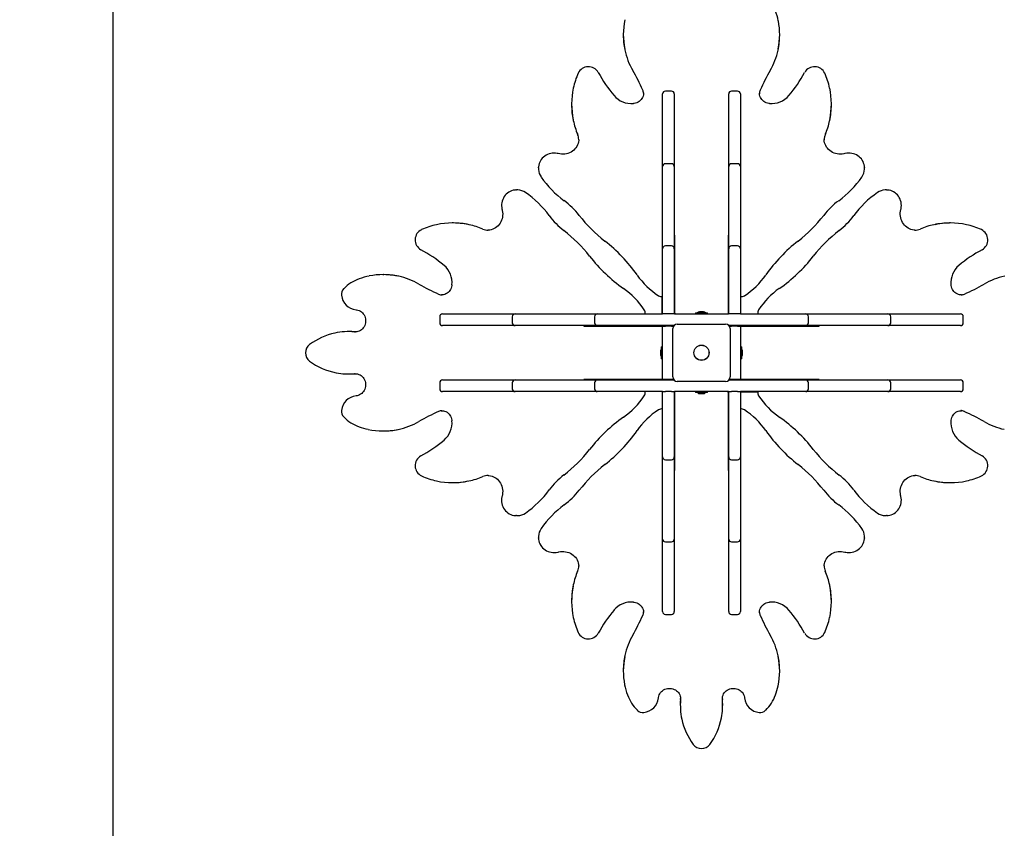
# Paper-space layout 'Основные габаритные размеры' of a CAD drawing. Units: millimetres. Extents: x 6.9 to 22, y 5.8 to 20.1.
# Drawn here: x 10 to 11.8, y 11.3 to 12.7 of the extents above; entities that cross this region are included whole.
import ezdxf

# ---------------------------------------------------------------- set-up
doc = ezdxf.new("R2010")
doc.units = ezdxf.units.MM
doc.header["$LTSCALE"] = 140
doc.header["$PDSIZE"] = -1
doc.linetypes.add('SLD-Сплошная', pattern=[0])
doc.layers.add('ПРИМЕЧАНИЯ', color=7, linetype='SLD-Сплошная')
doc.styles.add('SLDTEXTSTYLE1', font='isocpeui_0.ttf')
doc.dimstyles.new('SLDDIMSTYLE4', dxfattribs={"dimtxt": 0.318327, "dimasz": 0.318327, "dimexe": 0, "dimexo": 0.0625, "dimgap": 0.079582, "dimtad": 2, "dimrnd": 1e-09, "dimzin": 12, "dimdsep": 46, "dimtxsty": 'SLDTEXTSTYLE1', "dimsah": 1, "dimcen": 0.09, "dimadec": 0, "dimazin": 3, "dimtfac": 1, "dimtdec": 3, "dimtofl": 0, "dimtmove": 0, "dimatfit": 3, "dimfxl": 1, "dimfrac": 2, "dimtolj": 1, "dimtzin": 12, "dimarcsym": 0})

# ---------------------------------------------------------------- blocks, each defined once
blk = doc.blocks.new('_D_9')
at = {"layer": 'Defpoints', "color": 0, "transparency": 16777216}
for p in [(21.9651, 13.2779), (8.7141, 13.1764), (8.7141, 6.2704)]:
    blk.add_point(p, dxfattribs=at)
at = {"layer": 'ПРИМЕЧАНИЯ', "color": 0, "lineweight": -2, "transparency": 16777216}
for p, q in [((21.9651, 13.2154), (21.9651, 6.2704)), ((8.7141, 13.1139), (8.7141, 6.2704)), ((21.6468, 6.2704), (9.0324, 6.2704))]:
    blk.add_line(p, q, dxfattribs=at)
at = {"layer": 'ПРИМЕЧАНИЯ', "color": 0, "transparency": 16777216}
for points in [[(9.0324, 6.3234), (9.0324, 6.2173), (8.7141, 6.2704)], [(21.6468, 6.3234), (21.6468, 6.2173), (21.9651, 6.2704)]]:
    blk.add_solid(points, dxfattribs=at)
at = {"layer": 'ПРИМЕЧАНИЯ', "color": 0, "lineweight": 18, "transparency": 16777216, "insert": (15.3396, 6.1908), "char_height": 0.31833, "attachment_point": 2, "style": 'SLDTEXTSTYLE1'}
blk.add_mtext('\\A1;13.25м', dxfattribs=at)
blk = doc.blocks.new('_D_10')
at = {"layer": 'Defpoints', "color": 0, "transparency": 16777216}
for p in [(7.3211, 20.1469), (11.7951, 20.1469), (12.7074, 7.4957)]:
    blk.add_point(p, dxfattribs=at)
at = {"layer": 'ПРИМЕЧАНИЯ', "color": 0, "lineweight": -2, "transparency": 16777216}
for p, q in [((11.7326, 20.1469), (7.3211, 20.1469)), ((7.3211, 7.814), (7.3211, 19.8285)), ((12.6449, 7.4957), (7.3211, 7.4957))]:
    blk.add_line(p, q, dxfattribs=at)
at = {"layer": 'ПРИМЕЧАНИЯ', "color": 0, "transparency": 16777216}
for points in [[(7.268, 19.8285), (7.3741, 19.8285), (7.3211, 20.1469)], [(7.268, 7.814), (7.3741, 7.814), (7.3211, 7.4957)]]:
    blk.add_solid(points, dxfattribs=at)
at = {"layer": 'ПРИМЕЧАНИЯ', "color": 0, "lineweight": 18, "transparency": 16777216, "insert": (6.9232, 13.8213), "char_height": 0.31833, "attachment_point": 2, "rotation": 90, "style": 'SLDTEXTSTYLE1'}
blk.add_mtext('\\A1;12.65м', dxfattribs=at)
blk = doc.blocks.new('_D_21')
at = {"layer": 'Defpoints', "color": 0, "transparency": 16777216}
for p in [(8.0598, 18.1469), (12.2831, 18.1469), (12.7121, 9.0193)]:
    blk.add_point(p, dxfattribs=at)
at = {"layer": 'ПРИМЕЧАНИЯ', "color": 0, "lineweight": -2, "transparency": 16777216}
for p, q in [((12.2206, 18.1469), (8.0598, 18.1469)), ((8.0598, 9.3377), (8.0598, 17.8285)), ((12.6496, 9.0193), (8.0598, 9.0193))]:
    blk.add_line(p, q, dxfattribs=at)
at = {"layer": 'ПРИМЕЧАНИЯ', "color": 0, "transparency": 16777216}
for points in [[(8.0067, 17.8285), (8.1129, 17.8285), (8.0598, 18.1469)], [(8.0067, 9.3377), (8.1129, 9.3377), (8.0598, 9.0193)]]:
    blk.add_solid(points, dxfattribs=at)
at = {"layer": 'ПРИМЕЧАНИЯ', "color": 0, "transparency": 16777216, "insert": (7.6619, 13.5831), "char_height": 0.31833, "attachment_point": 2, "rotation": 90, "style": 'SLDTEXTSTYLE1'}
blk.add_mtext('\\A1;9.13м', dxfattribs=at)
blk = doc.blocks.new('_D_22')
at = {"layer": 'Defpoints', "color": 0, "transparency": 16777216}
for p in [(19.9651, 13.3039), (10.2141, 13.2829), (19.9651, 6.9508)]:
    blk.add_point(p, dxfattribs=at)
at = {"layer": 'ПРИМЕЧАНИЯ', "color": 0, "lineweight": -2, "transparency": 16777216}
for p, q in [((19.9651, 13.2414), (19.9651, 6.9508)), ((10.2141, 13.2204), (10.2141, 6.9508)), ((10.5324, 6.9508), (19.6468, 6.9508))]:
    blk.add_line(p, q, dxfattribs=at)
at = {"layer": 'ПРИМЕЧАНИЯ', "color": 0, "transparency": 16777216}
for points in [[(10.5324, 7.0039), (10.5324, 6.8978), (10.2141, 6.9508)], [(19.6468, 7.0039), (19.6468, 6.8978), (19.9651, 6.9508)]]:
    blk.add_solid(points, dxfattribs=at)
at = {"layer": 'ПРИМЕЧАНИЯ', "color": 0, "transparency": 16777216, "insert": (15.0896, 6.8713), "char_height": 0.31833, "attachment_point": 2, "style": 'SLDTEXTSTYLE1'}
blk.add_mtext('\\A1;9.75м', dxfattribs=at)

psp = doc.layouts.new('Основные габаритные размеры')

# ---------------------------------------------------------------- linework, layer by layer
at = {"color": 7, "linetype": 'SLD-Сплошная', "lineweight": 25}
for p, q in [((11.1333, 12.7055), (11.1333, 12.7039)), ((11.4149, 12.7039), (11.4149, 12.7055)), ((11.1698, 12.5997), (11.1698, 12.6003)), ((11.2041, 12.5952), (11.2041, 12.5983)), ((11.2041, 12.4869), (11.2041, 12.5952)), ((11.2201, 12.6033), (11.2091, 12.6033)), ((11.2251, 12.5983), (11.2251, 12.5952)), ((11.2251, 12.5952), (11.2251, 12.4869)), ((11.3231, 12.5952), (11.3231, 12.5983)), ((11.3231, 12.4869), (11.3231, 12.5952)), ((11.3391, 12.6033), (11.3281, 12.6033)), ((11.3441, 12.5983), (11.3441, 12.5952)), ((11.3441, 12.5952), (11.3441, 12.4869)), ((11.3784, 12.5999), (11.3784, 12.5997)), ((11.0402, 12.5803), (11.0402, 12.5786)), ((11.508, 12.5786), (11.508, 12.5803)), ((11.0531, 12.5158), (11.0532, 12.517)), ((11.495, 12.517), (11.495, 12.5163)), ((11.2041, 12.4675), (11.2041, 12.4869)), ((11.2251, 12.4869), (11.2251, 12.4675)), ((11.3231, 12.4675), (11.3231, 12.4869)), ((11.3441, 12.4869), (11.3441, 12.4675)), ((10.9806, 12.4651), (10.9806, 12.4661)), ((10.9806, 12.4651), (10.9806, 12.4635)), ((11.2041, 12.4624), (11.2041, 12.4675)), ((11.2201, 12.4725), (11.2091, 12.4725)), ((11.2251, 12.4675), (11.2251, 12.4624)), ((11.3231, 12.4624), (11.3231, 12.4675)), ((11.3391, 12.4725), (11.3281, 12.4725)), ((11.3441, 12.4675), (11.3441, 12.4624)), ((11.5675, 12.466), (11.5676, 12.4651)), ((11.5676, 12.4635), (11.5676, 12.4651)), ((11.2041, 12.3423), (11.2041, 12.4624)), ((11.2251, 12.4624), (11.2251, 12.3423)), ((11.3231, 12.3423), (11.3231, 12.4624)), ((11.3441, 12.4624), (11.3441, 12.3423)), ((10.94, 12.4253), (10.9408, 12.4253)), ((10.9425, 12.4253), (10.9408, 12.4253)), ((11.6074, 12.4253), (11.6057, 12.4253)), ((11.6074, 12.4253), (11.6083, 12.4253)), ((10.8273, 12.3658), (10.8257, 12.3658)), ((11.7225, 12.3658), (11.7209, 12.3658)), ((10.8889, 12.3528), (10.8896, 12.3528)), ((11.2041, 12.3195), (11.2041, 12.3423)), ((11.2261, 12.344), (11.2251, 12.344)), ((11.2251, 12.3423), (11.2251, 12.3195)), ((11.2261, 12.2099), (11.2261, 12.344)), ((11.3231, 12.344), (11.3221, 12.344)), ((11.3221, 12.344), (11.3221, 12.2099)), ((11.3231, 12.3195), (11.3231, 12.3423)), ((11.3441, 12.3423), (11.3441, 12.3195)), ((11.6581, 12.3528), (11.6592, 12.3528)), ((11.2201, 12.3245), (11.2091, 12.3245)), ((11.2261, 12.339), (11.2251, 12.339)), ((11.3231, 12.339), (11.3221, 12.339)), ((11.3391, 12.3245), (11.3281, 12.3245)), ((11.2041, 12.3065), (11.2041, 12.3195)), ((11.2041, 12.2019), (11.2041, 12.3065)), ((11.2251, 12.3195), (11.2251, 12.3065)), ((11.2251, 12.3065), (11.2251, 12.2019)), ((11.3231, 12.3065), (11.3231, 12.3195)), ((11.3231, 12.2019), (11.3231, 12.3065)), ((11.3441, 12.3195), (11.3441, 12.3065)), ((11.3441, 12.3065), (11.3441, 12.2019)), ((10.7021, 12.2726), (10.7004, 12.2726)), ((10.806, 12.2362), (10.8062, 12.2362)), ((11.7419, 12.2362), (11.7426, 12.2362)), ((11.2031, 12.2019), (11.2031, 12.2332)), ((10.8077, 12.2019), (10.8107, 12.2019)), ((10.8107, 12.2019), (10.919, 12.2019)), ((10.919, 12.2019), (10.9384, 12.2019)), ((10.9384, 12.2019), (10.9436, 12.2019)), ((10.9436, 12.2019), (11.0636, 12.2019)), ((11.0636, 12.2019), (11.0865, 12.2019)), ((11.0865, 12.2019), (11.0995, 12.2019)), ((11.0995, 12.2019), (11.2041, 12.2019)), ((11.2091, 12.2019), (11.2041, 12.2019)), ((11.2201, 12.2019), (11.2091, 12.2019)), ((11.2251, 12.2019), (11.2201, 12.2019)), ((11.2255, 12.2019), (11.2649, 12.2019)), ((11.2261, 12.2035), (11.2261, 12.2099)), ((11.2261, 12.2035), (11.2261, 12.2019)), ((11.2634, 12.2037), (11.2634, 12.2019)), ((11.2634, 12.2037), (11.2847, 12.2037)), ((11.2649, 12.2019), (11.2833, 12.2019)), ((11.2706, 12.2055), (11.2706, 12.2055)), ((11.2776, 12.2055), (11.2706, 12.2055)), ((11.2833, 12.2019), (11.3227, 12.2019)), ((11.2847, 12.2019), (11.2847, 12.2037)), ((11.3221, 12.2099), (11.3221, 12.2035)), ((11.3221, 12.2035), (11.3221, 12.2019)), ((11.3281, 12.2019), (11.3231, 12.2019)), ((11.3391, 12.2019), (11.3281, 12.2019)), ((11.3441, 12.2019), (11.3391, 12.2019)), ((11.3441, 12.2019), (11.4487, 12.2019)), ((11.4487, 12.2019), (11.4617, 12.2019)), ((11.4617, 12.2019), (11.4846, 12.2019)), ((11.4846, 12.2019), (11.6046, 12.2019)), ((11.6046, 12.2019), (11.6098, 12.2019)), ((11.6098, 12.2019), (11.6291, 12.2019)), ((11.6291, 12.2019), (11.7375, 12.2019)), ((11.7375, 12.2019), (11.7405, 12.2019)), ((10.8027, 12.1969), (10.8027, 12.1859)), ((10.8107, 12.1809), (10.8077, 12.1809)), ((10.919, 12.1809), (10.8107, 12.1809)), ((10.9384, 12.1809), (10.919, 12.1809)), ((10.9334, 12.1969), (10.9334, 12.1859)), ((10.9436, 12.1809), (10.9384, 12.1809)), ((11.0636, 12.1809), (10.9436, 12.1809)), ((11.062, 12.1809), (11.062, 12.1799)), ((11.0865, 12.1809), (11.0636, 12.1809)), ((11.0669, 12.1809), (11.0669, 12.1799)), ((11.0815, 12.1969), (11.0815, 12.1859)), ((11.0995, 12.1809), (11.0865, 12.1809)), ((11.2248, 12.1809), (11.0995, 12.1809)), ((11.2031, 12.1799), (11.2031, 12.1809)), ((11.2041, 12.1809), (11.2041, 12.1799)), ((11.2306, 12.1834), (11.3176, 12.1834)), ((11.4487, 12.1809), (11.3234, 12.1809)), ((11.3441, 12.1809), (11.3441, 12.1799)), ((11.4617, 12.1809), (11.4487, 12.1809)), ((11.4846, 12.1809), (11.4617, 12.1809)), ((11.4667, 12.1859), (11.4667, 12.1969)), ((11.4813, 12.1799), (11.4813, 12.1809)), ((11.6046, 12.1809), (11.4846, 12.1809)), ((11.4862, 12.1799), (11.4862, 12.1809)), ((11.6098, 12.1809), (11.6046, 12.1809)), ((11.6291, 12.1809), (11.6098, 12.1809)), ((11.6148, 12.1859), (11.6148, 12.1969)), ((11.7375, 12.1809), (11.6291, 12.1809)), ((11.7405, 12.1809), (11.7375, 12.1809)), ((11.7455, 12.1859), (11.7455, 12.1969)), ((10.6403, 12.17), (10.6387, 12.17)), ((10.6492, 12.1695), (10.6513, 12.1695)), ((11.062, 12.1799), (11.1961, 12.1799)), ((11.1961, 12.1799), (11.2024, 12.1799)), ((11.2024, 12.1799), (11.2041, 12.1799)), ((11.2041, 12.1799), (11.2091, 12.1799)), ((11.2041, 12.1411), (11.2041, 12.1799)), ((11.2201, 12.1799), (11.2091, 12.1799)), ((11.2201, 12.1799), (11.2242, 12.1799)), ((11.2226, 12.0884), (11.2226, 12.1754)), ((11.324, 12.1799), (11.3281, 12.1799)), ((11.3256, 12.1754), (11.3256, 12.0884)), ((11.3391, 12.1799), (11.3281, 12.1799)), ((11.3391, 12.1799), (11.3441, 12.1799)), ((11.3457, 12.1799), (11.3441, 12.1799)), ((11.3441, 12.1799), (11.3441, 12.1411)), ((11.3457, 12.1799), (11.3521, 12.1799)), ((11.3521, 12.1799), (11.4862, 12.1799)), ((11.2005, 12.1354), (11.2005, 12.1284)), ((11.2041, 12.1425), (11.2023, 12.1425)), ((11.2023, 12.1212), (11.2023, 12.1425)), ((11.2041, 12.1227), (11.2041, 12.1411)), ((11.3459, 12.1425), (11.3441, 12.1425)), ((11.3441, 12.1411), (11.3441, 12.1227)), ((11.3459, 12.1425), (11.3459, 12.1212)), ((11.3477, 12.1336), (11.3477, 12.1354)), ((11.3477, 12.1284), (11.3477, 12.1336)), ((11.2023, 12.1212), (11.2041, 12.1212)), ((11.2041, 12.0839), (11.2041, 12.1227)), ((11.3441, 12.1227), (11.3441, 12.0839)), ((11.3441, 12.1212), (11.3459, 12.1212)), ((10.6387, 12.0937), (10.6403, 12.0937)), ((10.6508, 12.0942), (10.6492, 12.0942)), ((10.6509, 12.0942), (10.6523, 12.0942)), ((10.8027, 12.0779), (10.8027, 12.0669)), ((10.8077, 12.0829), (10.8107, 12.0829)), ((10.8107, 12.0829), (10.919, 12.0829)), ((10.919, 12.0829), (10.9384, 12.0829)), ((10.9334, 12.0779), (10.9334, 12.0669)), ((10.9384, 12.0829), (10.9436, 12.0829)), ((10.9436, 12.0829), (11.0636, 12.0829)), ((11.062, 12.0839), (11.062, 12.0829)), ((11.1961, 12.0839), (11.062, 12.0839)), ((11.0636, 12.0829), (11.0865, 12.0829)), ((11.0669, 12.0839), (11.0669, 12.0829)), ((11.0815, 12.0779), (11.0815, 12.0669)), ((11.0865, 12.0829), (11.0995, 12.0829)), ((11.0995, 12.0829), (11.2248, 12.0829)), ((11.2024, 12.0839), (11.1961, 12.0839)), ((11.2024, 12.0839), (11.2041, 12.0839)), ((11.2091, 12.0839), (11.2041, 12.0839)), ((11.2041, 12.0839), (11.2041, 12.0829)), ((11.2201, 12.0839), (11.2091, 12.0839)), ((11.2242, 12.0839), (11.2201, 12.0839)), ((11.3176, 12.0804), (11.2306, 12.0804)), ((11.3234, 12.0829), (11.4487, 12.0829)), ((11.3281, 12.0839), (11.324, 12.0839)), ((11.3391, 12.0839), (11.3281, 12.0839)), ((11.3441, 12.0839), (11.3391, 12.0839)), ((11.3457, 12.0839), (11.3441, 12.0839)), ((11.3441, 12.0839), (11.3441, 12.0829)), ((11.3521, 12.0839), (11.3457, 12.0839)), ((11.4862, 12.0839), (11.3521, 12.0839)), ((11.4487, 12.0829), (11.4617, 12.0829)), ((11.4617, 12.0829), (11.4846, 12.0829)), ((11.4667, 12.0669), (11.4667, 12.0779)), ((11.4813, 12.0829), (11.4813, 12.0839)), ((11.4846, 12.0829), (11.6046, 12.0829)), ((11.4862, 12.0829), (11.4862, 12.0839)), ((11.6046, 12.0829), (11.6098, 12.0829)), ((11.6098, 12.0829), (11.6291, 12.0829)), ((11.6148, 12.0669), (11.6148, 12.0779)), ((11.6291, 12.0829), (11.7375, 12.0829)), ((11.7375, 12.0829), (11.7405, 12.0829)), ((11.7455, 12.0669), (11.7455, 12.0779)), ((10.8107, 12.0619), (10.8077, 12.0619)), ((10.919, 12.0619), (10.8107, 12.0619)), ((10.9384, 12.0619), (10.919, 12.0619)), ((10.9436, 12.0619), (10.9384, 12.0619)), ((11.0636, 12.0619), (10.9436, 12.0619)), ((11.0865, 12.0619), (11.0636, 12.0619)), ((11.0995, 12.0619), (11.0865, 12.0619)), ((11.2041, 12.0619), (11.0995, 12.0619)), ((11.2041, 11.9572), (11.2041, 12.0619)), ((11.2041, 12.0619), (11.2091, 12.0619)), ((11.2201, 12.0619), (11.2091, 12.0619)), ((11.2201, 12.0619), (11.2251, 12.0619)), ((11.2251, 12.0619), (11.2251, 11.9572)), ((11.2649, 12.0619), (11.2254, 12.0619)), ((11.2261, 12.0602), (11.2261, 12.0619)), ((11.2261, 12.0538), (11.2261, 12.0602)), ((11.2634, 12.0619), (11.2634, 12.0601)), ((11.2758, 12.0601), (11.2634, 12.0601)), ((11.2833, 12.0619), (11.2649, 12.0619)), ((11.2706, 12.0583), (11.2776, 12.0583)), ((11.2847, 12.0601), (11.2758, 12.0601)), ((11.3227, 12.0619), (11.2833, 12.0619)), ((11.2847, 12.0601), (11.2847, 12.0619)), ((11.3221, 12.0602), (11.3221, 12.0619)), ((11.323, 12.0609), (11.3221, 12.0609)), ((11.3221, 12.0602), (11.3221, 12.0538)), ((11.3231, 11.9572), (11.3231, 12.0619)), ((11.3231, 12.0619), (11.3281, 12.0619)), ((11.3391, 12.0619), (11.3281, 12.0619)), ((11.3391, 12.0619), (11.3441, 12.0619)), ((11.4487, 12.0619), (11.3441, 12.0619)), ((11.3441, 12.0619), (11.3441, 11.9572)), ((11.3754, 12.0609), (11.3441, 12.0609)), ((11.4617, 12.0619), (11.4487, 12.0619)), ((11.4846, 12.0619), (11.4617, 12.0619)), ((11.6046, 12.0619), (11.4846, 12.0619)), ((11.6098, 12.0619), (11.6046, 12.0619)), ((11.6291, 12.0619), (11.6098, 12.0619)), ((11.7375, 12.0619), (11.6291, 12.0619)), ((11.7405, 12.0619), (11.7375, 12.0619)), ((11.2261, 11.9197), (11.2261, 12.0538)), ((11.3221, 12.0538), (11.3221, 11.9197)), ((10.8062, 12.0276), (10.8056, 12.0275)), ((11.7421, 12.0276), (11.7419, 12.0276)), ((10.7004, 11.9911), (10.7021, 11.9911)), ((11.2041, 11.9442), (11.2041, 11.9572)), ((11.2251, 11.9572), (11.2251, 11.9442)), ((11.3231, 11.9442), (11.3231, 11.9572)), ((11.3441, 11.9572), (11.3441, 11.9442)), ((11.2041, 11.9214), (11.2041, 11.9442)), ((11.2091, 11.9392), (11.2201, 11.9392)), ((11.2251, 11.9442), (11.2251, 11.9214)), ((11.3231, 11.9214), (11.3231, 11.9442)), ((11.3281, 11.9392), (11.3391, 11.9392)), ((11.3441, 11.9442), (11.3441, 11.9214)), ((11.2041, 11.8013), (11.2041, 11.9214)), ((11.2251, 11.9247), (11.2261, 11.9247)), ((11.2251, 11.9214), (11.2251, 11.8013)), ((11.2251, 11.9197), (11.2261, 11.9197)), ((11.3221, 11.9247), (11.3231, 11.9247)), ((11.3221, 11.9197), (11.3231, 11.9197)), ((11.3231, 11.8013), (11.3231, 11.9214)), ((11.3441, 11.9214), (11.3441, 11.8013)), ((10.8257, 11.8979), (10.8273, 11.8979)), ((10.8901, 11.9109), (10.8889, 11.9109)), ((11.6592, 11.9109), (11.6585, 11.9109)), ((11.7209, 11.8979), (11.7225, 11.8979)), ((10.9408, 11.8384), (10.9399, 11.8384)), ((10.9408, 11.8384), (10.9425, 11.8384)), ((11.6057, 11.8384), (11.6074, 11.8384)), ((11.6082, 11.8384), (11.6074, 11.8384)), ((10.9806, 11.8002), (10.9806, 11.7986)), ((10.9806, 11.7977), (10.9806, 11.7986)), ((11.2041, 11.7962), (11.2041, 11.8013)), ((11.2041, 11.7768), (11.2041, 11.7962)), ((11.2091, 11.7912), (11.2201, 11.7912)), ((11.2251, 11.8013), (11.2251, 11.7962)), ((11.2251, 11.7962), (11.2251, 11.7768)), ((11.3231, 11.7962), (11.3231, 11.8013)), ((11.3231, 11.7768), (11.3231, 11.7962)), ((11.3281, 11.7912), (11.3391, 11.7912)), ((11.3441, 11.8013), (11.3441, 11.7962)), ((11.3441, 11.7962), (11.3441, 11.7768)), ((11.5676, 11.7986), (11.5675, 11.7976)), ((11.5676, 11.7986), (11.5676, 11.8002)), ((11.2041, 11.6685), (11.2041, 11.7768)), ((11.2251, 11.7768), (11.2251, 11.6685)), ((11.3231, 11.6685), (11.3231, 11.7768)), ((11.3441, 11.7768), (11.3441, 11.6685)), ((11.0532, 11.7467), (11.0532, 11.7474)), ((11.495, 11.7479), (11.495, 11.7467)), ((11.0402, 11.6851), (11.0402, 11.6834)), ((11.508, 11.6834), (11.508, 11.6851)), ((11.2041, 11.6654), (11.2041, 11.6685)), ((11.2251, 11.6685), (11.2251, 11.6654)), ((11.3231, 11.6654), (11.3231, 11.6685)), ((11.3441, 11.6685), (11.3441, 11.6654)), ((11.1698, 11.6638), (11.1698, 11.664)), ((11.2091, 11.6604), (11.2201, 11.6604)), ((11.3281, 11.6604), (11.3391, 11.6604)), ((11.3784, 11.664), (11.3784, 11.6634)), ((11.1333, 11.5598), (11.1333, 11.5582)), ((11.4149, 11.5582), (11.4149, 11.5598)), ((11.2364, 11.507), (11.2365, 11.5091)), ((11.3118, 11.5086), (11.3117, 11.5101)), ((11.3117, 11.5086), (11.3118, 11.507)), ((11.2359, 11.4981), (11.2359, 11.4964)), ((11.3123, 11.4964), (11.3123, 11.4981))]:
    psp.add_line(p, q, dxfattribs=at)
at = {"color": 7, "linetype": 'SLD-Сплошная', "lineweight": 25, "flags": 128}
for points in [[(11.1697, 12.6003), (11.1698, 12.5989), (11.1695, 12.5966), (11.1689, 12.5943), (11.168, 12.5921), (11.1669, 12.5901), (11.1654, 12.5881), (11.1638, 12.5864), (11.1619, 12.5849), (11.1598, 12.5836), (11.1575, 12.5826), (11.1552, 12.5818), (11.1527, 12.5813), (11.1515, 12.5812)], [(11.3966, 12.5812), (11.3954, 12.5813), (11.393, 12.5818), (11.3907, 12.5825), (11.3884, 12.5836), (11.3863, 12.5849), (11.3845, 12.5864), (11.3828, 12.5881), (11.3813, 12.59), (11.3802, 12.592), (11.3793, 12.5942), (11.3787, 12.5965), (11.3784, 12.5988), (11.3784, 12.5999)], [(11.0531, 12.5159), (11.0531, 12.5146), (11.0526, 12.5118), (11.0519, 12.5091), (11.0509, 12.5064), (11.0496, 12.5039), (11.048, 12.5015), (11.0461, 12.4992), (11.044, 12.4972), (11.0417, 12.4953), (11.0392, 12.4937), (11.0365, 12.4924), (11.0337, 12.4913), (11.0308, 12.4905), (11.0279, 12.49), (11.0249, 12.4898), (11.0218, 12.4898), (11.0188, 12.4902), (11.0161, 12.4908)], [(11.5321, 12.4908), (11.5307, 12.4905), (11.5277, 12.49), (11.5247, 12.4898), (11.5217, 12.4899), (11.5187, 12.4902), (11.5157, 12.4909), (11.5129, 12.4919), (11.5102, 12.4931), (11.5076, 12.4946), (11.5052, 12.4963), (11.503, 12.4982), (11.5011, 12.5004), (11.4993, 12.5027), (11.4979, 12.5052), (11.4967, 12.5078), (11.4958, 12.5105), (11.4953, 12.5132), (11.495, 12.5161), (11.495, 12.5163)], [(11.0161, 12.4908), (11.0144, 12.4912), (11.0115, 12.4916), (11.0085, 12.4918), (11.0055, 12.4916), (11.0026, 12.4912), (10.9997, 12.4904), (10.9969, 12.4894), (10.9943, 12.488), (10.9918, 12.4865), (10.9895, 12.4846), (10.9874, 12.4826), (10.9856, 12.4803), (10.984, 12.4779), (10.9828, 12.4753), (10.9818, 12.4727), (10.9811, 12.4699), (10.9807, 12.4671), (10.9807, 12.4661)], [(11.5675, 12.466), (11.5674, 12.4681), (11.5669, 12.4709), (11.5661, 12.4736), (11.565, 12.4763), (11.5636, 12.4788), (11.562, 12.4811), (11.5601, 12.4833), (11.5579, 12.4853), (11.5556, 12.487), (11.5531, 12.4885), (11.5504, 12.4897), (11.5476, 12.4907), (11.5447, 12.4913), (11.5417, 12.4917), (11.5387, 12.4918), (11.5358, 12.4915), (11.5328, 12.491), (11.5321, 12.4908)], [(10.9806, 12.4635), (10.9806, 12.4633), (10.9806, 12.4624)], [(11.5675, 12.4627), (11.5676, 12.4633), (11.5676, 12.4635)], [(10.9399, 12.4253), (10.9378, 12.4251), (10.935, 12.4247), (10.9323, 12.4239), (10.9297, 12.4228), (10.9272, 12.4214), (10.9248, 12.4197), (10.9227, 12.4178), (10.9207, 12.4157), (10.9189, 12.4134), (10.9174, 12.4108), (10.9162, 12.4081), (10.9153, 12.4053), (10.9146, 12.4024), (10.9142, 12.3995), (10.9142, 12.3965), (10.9144, 12.3935), (10.9149, 12.3906), (10.9151, 12.3899)], [(10.9433, 12.4253), (10.9426, 12.4253), (10.9425, 12.4253)], [(11.6057, 12.4253), (11.6056, 12.4253), (11.6046, 12.4253)], [(11.633, 12.3899), (11.6334, 12.3915), (11.6339, 12.3945), (11.634, 12.3974), (11.6339, 12.4004), (11.6334, 12.4034), (11.6326, 12.4062), (11.6316, 12.409), (11.6303, 12.4117), (11.6287, 12.4141), (11.6269, 12.4164), (11.6248, 12.4185), (11.6226, 12.4203), (11.6201, 12.4219), (11.6176, 12.4232), (11.6149, 12.4242), (11.6121, 12.4249), (11.6093, 12.4252), (11.6083, 12.4253)], [(10.9151, 12.3899), (10.9155, 12.3884), (10.916, 12.3855), (10.9162, 12.3824), (10.9161, 12.3794), (10.9157, 12.3764), (10.915, 12.3735), (10.9141, 12.3707), (10.9128, 12.3679), (10.9114, 12.3654), (10.9097, 12.363), (10.9077, 12.3608), (10.9056, 12.3588), (10.9033, 12.3571), (10.9008, 12.3557), (10.8982, 12.3545), (10.8955, 12.3536), (10.8927, 12.353), (10.8899, 12.3528), (10.8896, 12.3528)], [(11.6581, 12.3528), (11.6569, 12.3529), (11.6541, 12.3533), (11.6513, 12.354), (11.6486, 12.3551), (11.6461, 12.3564), (11.6437, 12.358), (11.6414, 12.3598), (11.6394, 12.3619), (11.6376, 12.3642), (11.636, 12.3667), (11.6346, 12.3694), (11.6336, 12.3722), (11.6328, 12.3751), (11.6322, 12.3781), (11.632, 12.3811), (11.6321, 12.3841), (11.6324, 12.3871), (11.633, 12.3899)], [(10.8248, 12.2544), (10.8246, 12.2532), (10.8242, 12.2508), (10.8234, 12.2484), (10.8224, 12.2462), (10.8211, 12.2441), (10.8196, 12.2422), (10.8179, 12.2405), (10.816, 12.2391), (10.8139, 12.2379), (10.8117, 12.2371), (10.8095, 12.2365), (10.8072, 12.2362), (10.806, 12.2362)], [(11.7425, 12.2362), (11.7412, 12.2362), (11.7388, 12.2364), (11.7366, 12.237), (11.7344, 12.2379), (11.7323, 12.2391), (11.7304, 12.2405), (11.7286, 12.2422), (11.7271, 12.2441), (11.7258, 12.2462), (11.7248, 12.2484), (11.724, 12.2508), (11.7235, 12.2532), (11.7234, 12.2544)], [(10.6522, 12.2094), (10.6532, 12.2093), (10.6555, 12.2088), (10.6578, 12.208), (10.6599, 12.2069), (10.6618, 12.2056), (10.6636, 12.204), (10.6652, 12.2021), (10.6666, 12.2001), (10.6677, 12.1979), (10.6686, 12.1956), (10.6691, 12.1932), (10.6694, 12.1907), (10.6694, 12.1882), (10.6691, 12.1857), (10.6685, 12.1833), (10.6677, 12.181), (10.6666, 12.1788), (10.6652, 12.1768), (10.6636, 12.1749), (10.6618, 12.1734), (10.6599, 12.172), (10.6578, 12.1709), (10.6556, 12.1701), (10.6533, 12.1696), (10.6513, 12.1695)], [(10.6509, 12.1695), (10.6443, 12.17), (10.6403, 12.17)], [(10.6403, 12.0937), (10.6443, 12.0937), (10.6509, 12.0942)], [(10.6508, 12.0942), (10.6527, 12.0941), (10.655, 12.0937), (10.6572, 12.093), (10.6594, 12.092), (10.6614, 12.0907), (10.6632, 12.0892), (10.6649, 12.0874), (10.6663, 12.0854), (10.6675, 12.0832), (10.6684, 12.0809), (10.669, 12.0785), (10.6694, 12.076), (10.6694, 12.0735), (10.6692, 12.0711), (10.6687, 12.0686), (10.6679, 12.0663), (10.6669, 12.0641), (10.6656, 12.062), (10.664, 12.0601), (10.6623, 12.0585), (10.6604, 12.0571), (10.6583, 12.0559), (10.6561, 12.0551), (10.6539, 12.0545), (10.6522, 12.0543)], [(10.8056, 12.0275), (10.807, 12.0275), (10.8093, 12.0273), (10.8116, 12.0267), (10.8138, 12.0258), (10.8159, 12.0246), (10.8178, 12.0232), (10.8195, 12.0215), (10.8211, 12.0196), (10.8224, 12.0175), (10.8234, 12.0153), (10.8242, 12.0129), (10.8246, 12.0105), (10.8248, 12.0093)], [(11.7234, 12.0093), (11.7235, 12.0105), (11.724, 12.0129), (11.7248, 12.0153), (11.7258, 12.0175), (11.7271, 12.0196), (11.7286, 12.0215), (11.7303, 12.0232), (11.7322, 12.0246), (11.7343, 12.0258), (11.7364, 12.0267), (11.7387, 12.0272), (11.741, 12.0275), (11.7421, 12.0275)], [(10.8901, 11.9109), (10.8913, 11.9108), (10.8941, 11.9104), (10.8969, 11.9097), (10.8995, 11.9086), (10.9021, 11.9073), (10.9045, 11.9057), (10.9067, 11.9039), (10.9088, 11.9018), (10.9106, 11.8995), (10.9122, 11.897), (10.9135, 11.8943), (10.9146, 11.8915), (10.9154, 11.8886), (10.9159, 11.8856), (10.9162, 11.8826), (10.9161, 11.8796), (10.9157, 11.8766), (10.9151, 11.8738)], [(11.633, 11.8738), (11.6327, 11.8753), (11.6322, 11.8783), (11.632, 11.8813), (11.6321, 11.8843), (11.6325, 11.8873), (11.6332, 11.8902), (11.6341, 11.893), (11.6353, 11.8958), (11.6368, 11.8983), (11.6385, 11.9007), (11.6405, 11.9029), (11.6426, 11.9049), (11.6449, 11.9066), (11.6474, 11.908), (11.65, 11.9092), (11.6527, 11.9101), (11.6555, 11.9107), (11.6583, 11.9109), (11.6586, 11.9109)], [(10.9151, 11.8738), (10.9147, 11.8722), (10.9143, 11.8692), (10.9142, 11.8663), (10.9143, 11.8633), (10.9148, 11.8603), (10.9155, 11.8575), (10.9166, 11.8547), (10.9179, 11.852), (10.9195, 11.8496), (10.9213, 11.8473), (10.9234, 11.8452), (10.9256, 11.8434), (10.928, 11.8418), (10.9306, 11.8405), (10.9333, 11.8395), (10.936, 11.8388), (10.9389, 11.8385), (10.9398, 11.8384)], [(11.6082, 11.8384), (11.6103, 11.8386), (11.6131, 11.839), (11.6159, 11.8398), (11.6185, 11.8409), (11.621, 11.8423), (11.6234, 11.844), (11.6255, 11.8459), (11.6275, 11.848), (11.6292, 11.8504), (11.6307, 11.8529), (11.632, 11.8556), (11.6329, 11.8584), (11.6336, 11.8613), (11.6339, 11.8642), (11.634, 11.8672), (11.6338, 11.8702), (11.6332, 11.8731), (11.633, 11.8738)], [(10.9425, 11.8384), (10.9426, 11.8384), (10.9436, 11.8384)], [(11.6049, 11.8384), (11.6056, 11.8384), (11.6057, 11.8384)], [(10.9806, 11.801), (10.9806, 11.8004), (10.9806, 11.8002)], [(10.9807, 11.7977), (10.9808, 11.7956), (10.9813, 11.7928), (10.9821, 11.7901), (10.9832, 11.7874), (10.9846, 11.7849), (10.9862, 11.7826), (10.9881, 11.7804), (10.9902, 11.7784), (10.9926, 11.7767), (10.9951, 11.7752), (10.9978, 11.774), (11.0006, 11.773), (11.0035, 11.7724), (11.0064, 11.772), (11.0094, 11.7719), (11.0124, 11.7722), (11.0153, 11.7727), (11.0161, 11.7729)], [(11.5321, 11.7729), (11.5338, 11.7725), (11.5367, 11.7721), (11.5397, 11.7719), (11.5427, 11.7721), (11.5456, 11.7725), (11.5485, 11.7733), (11.5512, 11.7743), (11.5539, 11.7757), (11.5564, 11.7772), (11.5587, 11.7791), (11.5607, 11.7811), (11.5626, 11.7834), (11.5641, 11.7858), (11.5654, 11.7884), (11.5664, 11.791), (11.5671, 11.7938), (11.5675, 11.7966), (11.5675, 11.7976)], [(11.5676, 11.8002), (11.5676, 11.8004), (11.5675, 11.8013)], [(11.0161, 11.7729), (11.0175, 11.7732), (11.0205, 11.7737), (11.0235, 11.7739), (11.0265, 11.7738), (11.0295, 11.7735), (11.0324, 11.7728), (11.0353, 11.7718), (11.038, 11.7706), (11.0406, 11.7691), (11.043, 11.7674), (11.0451, 11.7655), (11.0471, 11.7633), (11.0488, 11.761), (11.0503, 11.7585), (11.0514, 11.7559), (11.0523, 11.7532), (11.0529, 11.7505), (11.0532, 11.7476), (11.0532, 11.7474)], [(11.4951, 11.7478), (11.4951, 11.7491), (11.4955, 11.7519), (11.4963, 11.7546), (11.4973, 11.7573), (11.4986, 11.7598), (11.5002, 11.7623), (11.5021, 11.7645), (11.5042, 11.7665), (11.5065, 11.7684), (11.509, 11.77), (11.5116, 11.7713), (11.5144, 11.7724), (11.5173, 11.7732), (11.5203, 11.7737), (11.5233, 11.7739), (11.5263, 11.7739), (11.5293, 11.7735), (11.5321, 11.7729)], [(11.1515, 11.6825), (11.1527, 11.6824), (11.1552, 11.6819), (11.1575, 11.6812), (11.1598, 11.6801), (11.1618, 11.6788), (11.1637, 11.6773), (11.1654, 11.6756), (11.1668, 11.6737), (11.168, 11.6717), (11.1689, 11.6695), (11.1695, 11.6673), (11.1698, 11.6649), (11.1697, 11.6638)], [(11.3784, 11.6634), (11.3784, 11.6648), (11.3787, 11.6671), (11.3792, 11.6694), (11.3801, 11.6716), (11.3813, 11.6737), (11.3827, 11.6756), (11.3844, 11.6773), (11.3863, 11.6788), (11.3884, 11.6801), (11.3906, 11.6812), (11.393, 11.6819), (11.3955, 11.6824), (11.3966, 11.6825)], [(11.1965, 11.5099), (11.1966, 11.511), (11.1971, 11.5133), (11.1979, 11.5155), (11.199, 11.5176), (11.2003, 11.5196), (11.202, 11.5214), (11.2038, 11.523), (11.2058, 11.5244), (11.208, 11.5255), (11.2104, 11.5263), (11.2128, 11.5269), (11.2153, 11.5272), (11.2178, 11.5272), (11.2202, 11.5269), (11.2227, 11.5263), (11.225, 11.5254), (11.2272, 11.5243), (11.2292, 11.523), (11.231, 11.5214), (11.2326, 11.5196), (11.2339, 11.5177), (11.235, 11.5156), (11.2358, 11.5134), (11.2363, 11.5111), (11.2364, 11.509)], [(11.3117, 11.5086), (11.3118, 11.5104), (11.3122, 11.5128), (11.3129, 11.515), (11.3139, 11.5171), (11.3152, 11.5191), (11.3168, 11.521), (11.3186, 11.5226), (11.3206, 11.524), (11.3227, 11.5252), (11.325, 11.5261), (11.3274, 11.5268), (11.3299, 11.5271), (11.3324, 11.5272), (11.3349, 11.527), (11.3373, 11.5265), (11.3397, 11.5257), (11.3419, 11.5246), (11.3439, 11.5233), (11.3458, 11.5218), (11.3475, 11.5201), (11.3489, 11.5182), (11.35, 11.5161), (11.3509, 11.5139), (11.3514, 11.5116), (11.3517, 11.5099)], [(11.2364, 11.5086), (11.236, 11.5021), (11.2359, 11.4981)], [(11.3123, 11.4981), (11.3122, 11.5021), (11.3118, 11.5086)]]:
    psp.add_lwpolyline(points, dxfattribs=at)
at = {"color": 7, "linetype": 'SLD-Сплошная', "lineweight": 25}
for radius in [0.0137, 0.0135]:
    psp.add_circle((11.2741, 12.1319), radius, dxfattribs=at)
for centre, radius, start, end in [((11.2992, 12.7085), 0.1152, 10.7475, 20.2585), ((11.2584, 12.7055), 0.1251, 167.721, 192.3102), ((11.2898, 12.7055), 0.1251, 348.1465, 11.2442), ((11.2585, 12.7039), 0.1252, 180.0074, 191.9414), ((11.2897, 12.7039), 0.1252, 347.6928, 359.9936), ((11.2596, 12.7037), 0.1262, 191.7944, 209.9754), ((11.2899, 12.7032), 0.1248, 329.9227, 347.9411), ((11.0705, 12.6271), 0.0203, 29.2533, 154.7132), ((11.4777, 12.6271), 0.0203, 25.3092, 150.7243), ((11.1733, 12.581), 0.133, 155.6725, 167.8921), ((11.3108, 12.7578), 0.2531, 208.4769, 219.8966), ((10.8148, 12.448), 0.3869, 23.9649, 29.8556), ((11.7337, 12.4479), 0.3872, 150.1471, 156.0324), ((11.2369, 12.7581), 0.2537, 320.1173, 331.5092), ((11.3752, 12.5812), 0.1326, 12.081, 24.3353), ((11.1742, 12.5803), 0.134, 167.6923, 192.2676), ((11.374, 12.5803), 0.134, 347.9249, 12.307), ((11.1479, 12.6222), 0.0412, 220.5585, 275.1254), ((11.1522, 12.598), 0.0176, 5.1732, 24.0063), ((11.2091, 12.5983), 0.005, 90, 180), ((11.2201, 12.5983), 0.005, 360, 90), ((11.3281, 12.5983), 0.005, 90, 180), ((11.3391, 12.5983), 0.005, 360, 90), ((11.3944, 12.5985), 0.016, 155.1885, 179.6269), ((11.4003, 12.6222), 0.0412, 264.8527, 319.4634), ((11.1743, 12.5786), 0.1341, 180.0077, 192.0674), ((11.3739, 12.5786), 0.1341, 347.7303, 359.9933), ((11.1693, 12.5765), 0.1287, 191.6675, 203.3822), ((11.3799, 12.5762), 0.1277, 336.5767, 348.1758), ((11.0276, 12.5154), 0.0255, 1.2689, 23.2185), ((11.5191, 12.5158), 0.024, 156.2632, 179.9758), ((11.2091, 12.4675), 0.005, 90, 180), ((11.2201, 12.4675), 0.005, 360, 90), ((11.3281, 12.4675), 0.005, 90, 180), ((11.3391, 12.4675), 0.005, 360, 90), ((11.0063, 12.4635), 0.0257, 182.4804, 215.2261), ((11.1382, 12.5561), 0.1869, 215.099, 233.4427), ((11.4101, 12.5559), 0.1867, 306.5468, 324.9115), ((11.5424, 12.4632), 0.0251, 324.4949, 358.6616), ((10.9427, 12.4002), 0.0251, 54.4949, 88.6616), ((10.85, 12.2679), 0.1867, 36.5468, 54.9115), ((11.6983, 12.2677), 0.1869, 125.099, 143.4427), ((11.6057, 12.3996), 0.0257, 92.4804, 125.2261), ((10.9446, 12.295), 0.1382, 37.7323, 53.4434), ((11.6039, 12.2946), 0.1387, 126.583, 142.2413), ((11.1113, 12.4617), 0.1387, 216.583, 232.2413), ((11.2609, 12.5397), 0.2617, 217.7305, 232.0747), ((11.2872, 12.5398), 0.2618, 307.9286, 322.2662), ((11.4372, 12.4613), 0.1382, 307.7323, 323.4434), ((10.8248, 12.233), 0.1326, 102.081, 114.3353), ((10.8257, 12.2318), 0.134, 77.9249, 102.307), ((10.8273, 12.2317), 0.1341, 77.7303, 89.9933), ((10.8297, 12.2377), 0.1277, 66.5767, 78.1758), ((11.7188, 12.2367), 0.1287, 101.6675, 113.3822), ((11.7209, 12.2316), 0.1341, 90.0077, 102.0674), ((11.7225, 12.2318), 0.134, 77.6923, 102.2676), ((11.7233, 12.2326), 0.133, 65.6725, 77.8921), ((10.7788, 12.3354), 0.0203, 115.3092, 240.7243), ((10.8902, 12.3768), 0.024, 246.2632, 269.9758), ((10.8662, 12.145), 0.2618, 37.9286, 52.2662), ((11.6819, 12.1451), 0.2617, 127.7305, 142.0747), ((11.6576, 12.3783), 0.0255, 271.2689, 293.2185), ((11.7694, 12.3354), 0.0203, 299.2533, 64.7132), ((10.9264, 12.1103), 0.2826, 34.9198, 52.0966), ((11.2091, 12.3195), 0.005, 90, 180), ((11.2201, 12.3195), 0.005, 0, 90), ((11.3281, 12.3195), 0.005, 90, 180), ((11.3391, 12.3195), 0.005, 0, 90), ((11.6217, 12.1103), 0.2826, 127.9027, 145.081), ((10.6478, 12.0947), 0.2537, 50.1173, 61.5092), ((11.2957, 12.4795), 0.2826, 217.9027, 235.081), ((11.2525, 12.4795), 0.2826, 304.9198, 322.0966), ((11.9, 12.0952), 0.2531, 118.4769, 129.8966), ((10.7838, 12.2581), 0.0412, 354.8527, 49.4634), ((11.7644, 12.2581), 0.0412, 130.5585, 185.1254), ((10.6974, 12.157), 0.1152, 100.7475, 110.2585), ((10.7004, 12.1476), 0.1251, 78.1465, 101.2442), ((10.7021, 12.1475), 0.1252, 77.6928, 89.9936), ((10.7028, 12.1477), 0.1248, 59.9227, 77.9411), ((11.2748, 12.3536), 0.1423, 214.9615, 236.6107), ((11.2735, 12.3535), 0.1422, 303.3817, 325.0462), ((11.8459, 12.1464), 0.1262, 101.7944, 119.9754), ((10.6833, 12.1944), 0.0752, 110.0028, 135.1879), ((10.9581, 12.5915), 0.3872, 240.1471, 246.0324), ((11.5903, 12.5912), 0.3869, 293.9649, 299.8556), ((10.6401, 12.2374), 0.0143, 135.4167, 186.8957), ((10.655, 12.2385), 0.0293, 185.6682, 264.4593), ((10.8075, 12.2521), 0.016, 245.1885, 269.6269), ((11.0524, 12.1312), 0.1422, 33.3817, 55.0462), ((11.202, 12.243), 0.00994, 236.1817, 282.1301), ((11.3462, 12.2429), 0.00982, 257.4378, 304.0606), ((11.4958, 12.1312), 0.1423, 124.9615, 146.6107), ((11.7403, 12.2537), 0.0176, 275.1732, 294.0063), ((10.8077, 12.1969), 0.005, 90, 180), ((10.9384, 12.1969), 0.005, 90, 180), ((11.0865, 12.1969), 0.005, 90, 180), ((11.163, 12.204), 0.00982, 347.4378, 34.0606), ((11.2706, 12.2006), 0.00481, 90, 141.282), ((11.2776, 12.2006), 0.00481, 38.718, 90), ((11.3853, 12.2039), 0.00994, 146.1817, 192.1301), ((11.4617, 12.1969), 0.005, 0, 90), ((11.6098, 12.1969), 0.005, 0, 90), ((11.7405, 12.1969), 0.005, 0, 90), ((10.8077, 12.1859), 0.005, 180, 270), ((10.9384, 12.1859), 0.005, 180, 270), ((11.0865, 12.1859), 0.005, 180, 270), ((11.2306, 12.1754), 0.008, 90, 180), ((11.3176, 12.1754), 0.008, 0, 90), ((11.4617, 12.1859), 0.005, 270, 0), ((11.6098, 12.1859), 0.005, 270, 0), ((11.7405, 12.1859), 0.005, 270, 0), ((10.639, 12.0512), 0.1188, 102.2405, 126.5196), ((10.6387, 12.0539), 0.1161, 84.7983, 102.2975), ((10.5795, 12.1319), 0.0186, 126.9773, 233.0227), ((11.2053, 12.1354), 0.00481, 128.718, 180), ((11.2053, 12.1284), 0.00481, 180, 231.282), ((11.3429, 12.1354), 0.00481, 0, 51.282), ((11.3429, 12.1284), 0.00481, 308.718, 0), ((10.6392, 12.2128), 0.1192, 233.4954, 258.8329), ((10.6387, 12.2098), 0.1161, 258.8663, 275.2028), ((10.8077, 12.0779), 0.005, 90, 180), ((10.9384, 12.0779), 0.005, 90, 180), ((11.0865, 12.0779), 0.005, 90, 180), ((11.2306, 12.0884), 0.008, 180, 270), ((11.3176, 12.0884), 0.008, 270, 0), ((11.4617, 12.0779), 0.005, 0, 90), ((11.6098, 12.0779), 0.005, 0, 90), ((11.7405, 12.0779), 0.005, 0, 90), ((10.8077, 12.0669), 0.005, 180, 270), ((10.9384, 12.0669), 0.005, 180, 270), ((11.0865, 12.0669), 0.005, 180, 270), ((11.1629, 12.0598), 0.00994, 326.1817, 12.1301), ((11.2706, 12.0631), 0.00481, 218.718, 270), ((11.2776, 12.0631), 0.00481, 270, 321.282), ((11.3851, 12.0597), 0.00982, 167.4378, 214.0606), ((11.4617, 12.0669), 0.005, 270, 0), ((11.6098, 12.0669), 0.005, 270, 0), ((11.7405, 12.0669), 0.005, 270, 0), ((10.655, 12.0252), 0.0292, 95.5054, 174.367), ((11.0523, 12.1325), 0.1423, 304.9615, 326.6107), ((11.4958, 12.1325), 0.1422, 213.3817, 235.0462), ((10.64, 12.0263), 0.0143, 173.0066, 224.681), ((10.9579, 11.6725), 0.3869, 113.9649, 119.8556), ((10.8079, 12.01), 0.0176, 95.1732, 114.0063), ((11.2747, 11.9102), 0.1422, 123.3817, 145.0462), ((11.202, 12.0208), 0.00982, 77.4378, 124.0606), ((11.3462, 12.0207), 0.00994, 56.1817, 102.1301), ((11.2734, 11.9101), 0.1423, 34.9615, 56.6107), ((11.7407, 12.0116), 0.016, 65.1885, 89.6269), ((11.5901, 11.6722), 0.3872, 60.1471, 66.0324), ((10.6833, 12.0693), 0.0752, 224.8025, 250.0069), ((10.7023, 12.1173), 0.1262, 281.7944, 299.9754), ((10.7837, 12.0056), 0.0412, 310.5585, 5.1254), ((11.2957, 11.7842), 0.2826, 124.9198, 142.0966), ((11.2525, 11.7842), 0.2826, 37.9027, 55.081), ((11.7644, 12.0056), 0.0412, 174.8527, 229.4634), ((11.8454, 12.116), 0.1248, 239.9227, 257.9411), ((10.697, 12.1057), 0.1141, 249.7525, 258.2112), ((10.7004, 12.1161), 0.1251, 257.721, 282.3102), ((10.7021, 12.1162), 0.1252, 270.0074, 281.9414), ((10.9264, 12.1534), 0.2826, 307.9027, 325.081), ((11.6218, 12.1534), 0.2826, 214.9198, 232.0966), ((10.6482, 12.1685), 0.2531, 298.4769, 309.8966), ((11.9004, 12.169), 0.2537, 230.1173, 241.5092), ((10.8662, 12.1186), 0.2617, 307.7305, 322.0747), ((11.682, 12.1187), 0.2618, 217.9286, 232.2662), ((10.7788, 11.9283), 0.0203, 119.2533, 244.7132), ((11.2091, 11.9442), 0.005, 180, 270), ((11.2201, 11.9442), 0.005, 270, 0), ((11.3281, 11.9442), 0.005, 180, 270), ((11.3391, 11.9442), 0.005, 270, 0), ((11.7694, 11.9283), 0.0203, 295.3092, 60.7243), ((11.261, 11.7239), 0.2618, 127.9286, 142.2662), ((11.2873, 11.724), 0.2617, 37.7305, 52.0747), ((10.8249, 12.0311), 0.133, 245.6725, 257.8921), ((10.8257, 12.0319), 0.134, 257.6923, 282.2676), ((10.8273, 12.0321), 0.1341, 270.0077, 282.0674), ((10.8294, 12.027), 0.1287, 281.6675, 293.3822), ((10.8906, 11.8854), 0.0255, 91.2689, 113.2185), ((11.111, 11.8024), 0.1382, 127.7323, 143.4434), ((11.4369, 11.802), 0.1387, 36.583, 52.2413), ((11.658, 11.8869), 0.024, 66.2632, 89.9758), ((11.7184, 12.026), 0.1277, 246.5767, 258.1758), ((11.7209, 12.032), 0.1341, 257.7303, 269.9933), ((11.7225, 12.0319), 0.134, 257.9249, 282.307), ((11.7234, 12.0307), 0.1326, 282.081, 294.3353), ((10.8498, 11.996), 0.1869, 305.099, 323.4427), ((10.9443, 11.9691), 0.1387, 306.583, 322.2413), ((11.6036, 11.9687), 0.1382, 217.7323, 233.4434), ((11.6982, 11.9958), 0.1867, 216.5468, 234.9115), ((11.1381, 11.7078), 0.1867, 126.5468, 144.9115), ((11.41, 11.7076), 0.1869, 35.099, 53.4427), ((10.9425, 11.8641), 0.0257, 272.4804, 305.2261), ((11.6055, 11.8636), 0.0251, 234.4949, 268.6616), ((11.0058, 11.8005), 0.0251, 144.4949, 178.6616), ((11.5419, 11.8003), 0.0257, 2.4804, 35.2261), ((11.2091, 11.7962), 0.005, 180, 270), ((11.2201, 11.7962), 0.005, 270, 0), ((11.3281, 11.7962), 0.005, 180, 270), ((11.3391, 11.7962), 0.005, 270, 0), ((11.1683, 11.6875), 0.1277, 156.5767, 168.1758), ((11.0291, 11.7479), 0.024, 336.2632, 359.9758), ((11.5206, 11.7483), 0.0255, 181.2689, 203.2185), ((11.3789, 11.6872), 0.1287, 11.6675, 23.3822), ((11.1743, 11.6851), 0.1341, 167.7303, 179.9933), ((11.1742, 11.6834), 0.134, 167.9249, 192.307), ((11.374, 11.6834), 0.134, 347.6923, 12.2676), ((11.3739, 11.6851), 0.1341, 0.0077, 12.0674), ((11.3113, 11.5056), 0.2537, 140.1173, 151.5092), ((11.1478, 11.6415), 0.0412, 84.8527, 139.4634), ((11.4003, 11.6415), 0.0412, 40.5585, 95.1254), ((11.2374, 11.5059), 0.2531, 28.4769, 39.8966), ((11.173, 11.6825), 0.1326, 192.081, 204.3353), ((10.8144, 11.8158), 0.3872, 330.1471, 336.0324), ((11.1538, 11.6652), 0.016, 335.1885, 359.6269), ((11.2091, 11.6654), 0.005, 180, 270), ((11.2201, 11.6654), 0.005, 270, 0), ((11.3281, 11.6654), 0.005, 180, 270), ((11.3391, 11.6654), 0.005, 270, 0), ((11.396, 11.6657), 0.0176, 185.1732, 204.0063), ((11.7334, 11.8157), 0.3869, 203.9649, 209.8556), ((11.3748, 11.6827), 0.133, 335.6725, 347.8921), ((11.0705, 11.6366), 0.0203, 205.3092, 330.7243), ((11.2583, 11.5605), 0.1248, 149.9227, 167.9411), ((11.2886, 11.56), 0.1262, 11.7944, 29.9754), ((11.4777, 11.6366), 0.0203, 209.2533, 334.7132), ((11.2585, 11.5598), 0.1252, 167.6928, 179.9936), ((11.2584, 11.5582), 0.1251, 168.1465, 191.2442), ((11.2898, 11.5582), 0.1251, 347.721, 12.3102), ((11.2897, 11.5598), 0.1252, 0.0074, 11.9414), ((11.2489, 11.5552), 0.1152, 190.7475, 200.2585), ((11.3002, 11.5548), 0.1141, 339.7525, 348.2112), ((11.2116, 11.541), 0.0752, 200.0028, 225.1879), ((11.1674, 11.5128), 0.0293, 275.6682, 354.4593), ((11.3521, 11.4964), 0.1161, 174.7983, 192.2975), ((11.1961, 11.4964), 0.1161, 348.8663, 5.2028), ((11.3808, 11.5127), 0.0292, 185.5054, 264.367), ((11.3367, 11.541), 0.0752, 314.8025, 340.0069), ((11.1686, 11.4979), 0.0143, 225.4167, 276.8957), ((11.3547, 11.4968), 0.1188, 192.2405, 216.5196), ((11.1931, 11.497), 0.1192, 323.4954, 348.8329), ((11.3796, 11.4978), 0.0143, 263.0066, 314.681), ((11.2741, 11.4373), 0.0186, 216.9773, 323.0227)]:
    psp.add_arc(centre, radius, start, end, dxfattribs=at)

# ---------------------------------------------------------------- dimensions: what is measured, and where the dimension line sits
at = {"layer": 'ПРИМЕЧАНИЯ', "color": 8, "lineweight": 18}
dim = psp.add_linear_dim(base=(7.3211, 20.1469), p1=(12.7074, 7.4957), p2=(11.7951, 20.1469), angle=90, text='<>м', dimstyle='SLDDIMSTYLE4', dxfattribs=at)
dim.commit()
dim.dimension.update_dxf_attribs({"geometry": '_D_10', "text_midpoint": (7.3211, 13.8213), "dimtype": 160})
at = {"layer": 'ПРИМЕЧАНИЯ', "color": 7}
dim = psp.add_linear_dim(base=(8.0598, 18.1469), p1=(12.7121, 9.0193), p2=(12.2831, 18.1469), angle=90, text='<>м', dimstyle='SLDDIMSTYLE4', dxfattribs=at)
dim.commit()
dim.dimension.update_dxf_attribs({"geometry": '_D_21', "text_midpoint": (8.0598, 13.5831), "dimtype": 160})
dim = psp.add_linear_dim(base=(19.9651, 6.9508), p1=(10.2141, 13.2829), p2=(19.9651, 13.3039), text='<>м', dimstyle='SLDDIMSTYLE4', dxfattribs=at)
dim.commit()
dim.dimension.update_dxf_attribs({"geometry": '_D_22', "text_midpoint": (15.0896, 6.9508), "dimtype": 160})
at = {"layer": 'ПРИМЕЧАНИЯ', "color": 8, "lineweight": 18}
dim = psp.add_linear_dim(base=(8.7141, 6.2704), p1=(21.9651, 13.2779), p2=(8.7141, 13.1764), text='<>м', dimstyle='SLDDIMSTYLE4', dxfattribs=at)
dim.commit()
dim.dimension.update_dxf_attribs({"geometry": '_D_9', "text_midpoint": (15.3396, 6.2704), "dimtype": 160})

doc.saveas('drawing.dxf')
